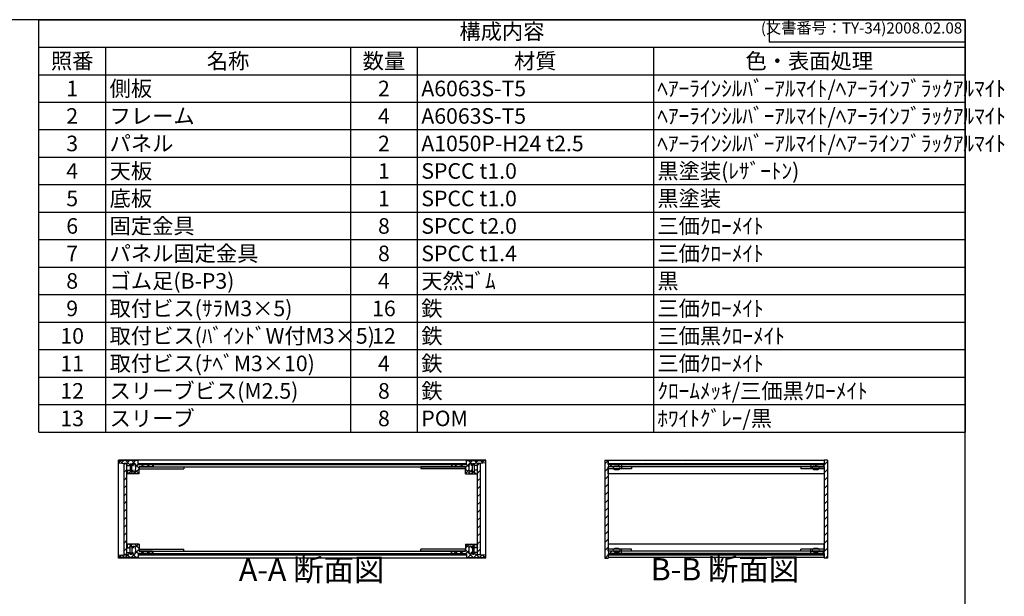
# Model space of a CAD drawing. Units: millimetres. Extents: x 0 to 1647, y 0 to 1120.
# Drawn here: x 763 to 1647, y 602 to 1120 of the extents above; entities that cross this region are included whole.
import ezdxf

# ---------------------------------------------------------------- set-up
doc = ezdxf.new("R2010")
doc.units = ezdxf.units.MM
doc.header["$LTSCALE"] = 4
for name, pattern in [('AM_ISO02W050x2', [3.75, 3, -0.75]), ('AM_ISO08W050', [18, 12, -1.5, 3, -1.5]), ('CENTER', [2, 1.25, -0.25, 0.25, -0.25])]:
    doc.linetypes.add(name, pattern=pattern)
for name, color, linetype, lineweight in [('AM_10', 7, 'AM_ISO08W050', 50), ('AM_8', 1, 'Continuous', 25), ('側板', 7, 'Continuous', 25), ('固定金具', 6, 'Continuous', 25), ('天板', 3, 'Continuous', 25), ('底板', 4, 'Continuous', 25), ('ﾊﾟﾈﾙ', 5, 'Continuous', 25), ('ﾊﾟﾈﾙ0', 5, 'AM_ISO02W050x2', 13), ('ﾊﾟﾈﾙ固定金具', 6, 'Continuous', 25), ('ﾌﾚｰﾑ', 2, 'Continuous', 25)]:
    doc.layers.add(name, color=color, linetype=linetype, lineweight=lineweight)
doc.styles.add('ACISOTS', font='isocp.shx', dxfattribs={"height": 1, "bigfont": 'extfont.shx'})
doc.styles.get("Standard").update_dxf_attribs({"font": 'ISOCP.SHX', "bigfont": 'EXTFONT.SHX'})
pattern_1 = [(135, (158.1657, 260.541), (-3.535534, -3.535534), [])]
pattern_2 = [(45, (158.1657, 262.444), (-3.535534, 3.535534), [])]

# ---------------------------------------------------------------- blocks, each defined once
blk = doc.blocks.new('TK-A3')
for p, q in [((359, 280), (359, 275)), ((359, 275), (403, 275))]:
    blk.add_line(p, q)
blk.add_lwpolyline([(0, 0), (403, 0), (403, 280), (0, 280)], close=True)
at = {"insert": (402.36, 276.11), "char_height": 2.5, "width": 43.0784, "attachment_point": 9}
blk.add_mtext('(文書番号：TY-34)2008.02.08', dxfattribs=at)
blk = doc.blocks.new('*S47')
at = {"color": 1}
for p, q in [((780, 1120), (1612, 1120)), ((780, 1095.3), (1612, 1095.3)), ((840, 1095.3), (840, 1070.6)), ((1060, 1095.3), (1060, 1070.6)), ((1120, 1095.3), (1120, 1070.6)), ((1332, 1095.3), (1332, 1070.6)), ((780, 1070.6), (1612, 1070.6)), ((840, 1070.6), (840, 1045.9)), ((1060, 1070.6), (1060, 1045.9)), ((1120, 1070.6), (1120, 1045.9)), ((1332, 1070.6), (1332, 1045.9)), ((780, 1045.9), (1612, 1045.9)), ((840, 1045.9), (840, 1021.2)), ((1060, 1045.9), (1060, 1021.2)), ((1120, 1045.9), (1120, 1021.2)), ((1332, 1045.9), (1332, 1021.2)), ((780, 1021.2), (1612, 1021.2)), ((840, 1021.2), (840, 996.5)), ((1060, 1021.2), (1060, 996.5)), ((1120, 1021.2), (1120, 996.5)), ((1332, 1021.2), (1332, 996.5)), ((780, 996.5), (1612, 996.5)), ((840, 996.5), (840, 971.8)), ((1060, 996.5), (1060, 971.8)), ((1120, 996.5), (1120, 971.8)), ((1332, 996.5), (1332, 971.8)), ((780, 971.8), (1612, 971.8)), ((840, 971.8), (840, 947.1)), ((1060, 971.8), (1060, 947.1)), ((1120, 971.8), (1120, 947.1)), ((1332, 971.8), (1332, 947.1)), ((780, 947.1), (1612, 947.1)), ((840, 947.1), (840, 922.4)), ((1060, 947.1), (1060, 922.4)), ((1120, 947.1), (1120, 922.4)), ((1332, 947.1), (1332, 922.4)), ((780, 922.4), (1612, 922.4)), ((840, 922.4), (840, 897.7)), ((1060, 922.4), (1060, 897.7)), ((1120, 922.4), (1120, 897.7)), ((1332, 922.4), (1332, 897.7)), ((780, 897.7), (1612, 897.7)), ((840, 897.7), (840, 873)), ((1060, 897.7), (1060, 873)), ((1120, 897.7), (1120, 873)), ((1332, 897.7), (1332, 873)), ((780, 873), (1612, 873)), ((840, 873), (840, 848.3)), ((1060, 873), (1060, 848.3)), ((1120, 873), (1120, 848.3)), ((1332, 873), (1332, 848.3)), ((780, 848.3), (1612, 848.3)), ((840, 848.3), (840, 823.6)), ((1060, 848.3), (1060, 823.6)), ((1120, 848.3), (1120, 823.6)), ((1332, 848.3), (1332, 823.6)), ((780, 823.6), (1612, 823.6)), ((840, 823.6), (840, 798.9)), ((1060, 823.6), (1060, 798.9)), ((1120, 823.6), (1120, 798.9)), ((1332, 823.6), (1332, 798.9)), ((780, 798.9), (1612, 798.9)), ((840, 798.9), (840, 774.2)), ((1060, 798.9), (1060, 774.2)), ((1120, 798.9), (1120, 774.2)), ((1332, 798.9), (1332, 774.2)), ((780, 774.2), (1612, 774.2)), ((840, 774.2), (840, 749.5)), ((1060, 774.2), (1060, 749.5)), ((1120, 774.2), (1120, 749.5)), ((1332, 774.2), (1332, 749.5))]:
    blk.add_line(p, q, dxfattribs=at)
at = {"color": 7}
for p, q in [((780, 749.5), (780, 1120)), ((780, 1120), (1612, 1120)), ((1612, 1120), (1612, 749.5)), ((780, 749.5), (1612, 749.5))]:
    blk.add_line(p, q, dxfattribs=at)
at = {"color": 2, "insert": (1196, 1107.65), "char_height": 14, "attachment_point": 5, "style": 'ACISOTS'}
blk.add_mtext('構成内容', dxfattribs=at)
at = {"color": 2, "char_height": 14, "style": 'ACISOTS'}
for s, insert, width, attachment_point in [('照番', (810, 1089.9), 52.8, 2), ('名称', (950, 1089.9), 212.8, 2), ('数量', (1090, 1089.9), 52.8, 2), ('材質', (1226, 1089.9), 204.8, 2), ('色・表面処理', (1472, 1089.9), 272.8, 2), ('1', (810, 1065.2), 52.8, 2), ('側板', (843.6, 1065.2), 212.8, 1), ('2', (1090, 1065.2), 52.8, 2), ('A6063S-T5', (1123.6, 1065.2), 204.8, 1), ('ﾍｱｰﾗｲﾝｼﾙﾊﾞｰｱﾙﾏｲﾄ/ﾍｱｰﾗｲﾝﾌﾞﾗｯｸｱﾙﾏｲﾄ', (1335.6, 1065.2), 272.8, 1), ('2', (810, 1040.5), 52.8, 2), ('フレーム', (843.6, 1040.5), 212.8, 1), ('4', (1090, 1040.5), 52.8, 2), ('A6063S-T5', (1123.6, 1040.5), 204.8, 1), ('ﾍｱｰﾗｲﾝｼﾙﾊﾞｰｱﾙﾏｲﾄ/ﾍｱｰﾗｲﾝﾌﾞﾗｯｸｱﾙﾏｲﾄ', (1335.6, 1040.5), 272.8, 1), ('パネル', (843.6, 1015.8), 212.8, 1), ('ﾍｱｰﾗｲﾝｼﾙﾊﾞｰｱﾙﾏｲﾄ/ﾍｱｰﾗｲﾝﾌﾞﾗｯｸｱﾙﾏｲﾄ', (1335.6, 1015.8), 272.8, 1), ('3', (810, 1015.8), 52.8, 2), ('2', (1090, 1015.8), 52.8, 2), ('A1050P-H24 t2.5', (1123.6, 1015.8), 204.8, 1), ('4', (810, 991.1), 52.8, 2), ('天板', (843.6, 991.1), 212.8, 1), ('1', (1090, 991.1), 52.8, 2), ('SPCC t1.0', (1123.6, 991.1), 204.8, 1), ('黒塗装(ﾚｻﾞｰﾄﾝ)', (1335.6, 991.1), 272.8, 1), ('5', (810, 966.4), 52.8, 2), ('底板', (843.6, 966.4), 212.8, 1), ('1', (1090, 966.4), 52.8, 2), ('SPCC t1.0', (1123.6, 966.4), 204.8, 1), ('黒塗装', (1335.6, 966.4), 272.8, 1), ('6', (810, 941.7), 52.8, 2), ('固定金具', (843.6, 941.7), 212.8, 1), ('8', (1090, 941.7), 52.8, 2), ('SPCC t2.0', (1123.6, 941.7), 204.8, 1), ('三価ｸﾛｰﾒｲﾄ', (1335.6, 941.7), 272.8, 1), ('7', (810, 917), 52.8, 2), ('パネル固定金具', (843.6, 917), 212.8, 1), ('8', (1090, 917), 52.8, 2), ('SPCC t1.4', (1123.6, 917), 204.8, 1), ('三価ｸﾛｰﾒｲﾄ', (1335.6, 917), 272.8, 1), ('ゴム足(B-P3)', (843.6, 892.3), 212.8, 1), ('天然ｺﾞﾑ', (1123.6, 892.3), 204.8, 1), ('黒', (1335.6, 892.3), 272.8, 1), ('8', (810, 892.3), 52.8, 2), ('4', (1090, 892.3), 52.8, 2), ('9', (810, 867.6), 52.8, 2), ('取付ビス(ｻﾗM3×5)', (843.6, 867.6), 212.8, 1), ('16', (1090, 867.6), 52.8, 2), ('鉄', (1123.6, 867.6), 204.8, 1), ('三価ｸﾛｰﾒｲﾄ', (1335.6, 867.6), 272.8, 1), ('10', (810, 842.9), 52.8, 2), ('取付ビス(ﾊﾞｲﾝﾄﾞW付M3×5)', (843.6, 842.9), 212.8, 1), ('12', (1090, 842.9), 52.8, 2), ('鉄', (1123.6, 842.9), 204.8, 1), ('三価黒ｸﾛｰﾒｲﾄ', (1335.6, 842.9), 272.8, 1), ('11', (810, 818.2), 52.8, 2), ('取付ビス(ﾅﾍﾞM3×10)', (843.6, 818.2), 212.8, 1), ('4', (1090, 818.2), 52.8, 2), ('鉄', (1123.6, 818.2), 204.8, 1), ('三価ｸﾛｰﾒｲﾄ', (1335.6, 818.2), 272.8, 1), ('12', (810, 793.5), 52.8, 2), ('スリーブビス(M2.5)', (843.6, 793.5), 212.8, 1), ('8', (1090, 793.5), 52.8, 2), ('鉄', (1123.6, 793.5), 204.8, 1), ('ｸﾛｰﾑﾒｯｷ/三価黒ｸﾛｰﾒｲﾄ', (1335.6, 793.5), 272.8, 1), ('スリーブ', (843.6, 768.8), 212.8, 1), ('ﾎﾜｲﾄｸﾞﾚｰ/黒', (1335.6, 768.8), 272.8, 1), ('13', (810, 768.8), 52.8, 2), ('8', (1090, 768.8), 52.8, 2), ('POM', (1123.6, 768.8), 204.8, 1)]:
    blk.add_mtext(s, dxfattribs=dict(at, insert=insert, width=width, attachment_point=attachment_point))
blk = doc.blocks.new('*S54')
at = {"layer": 'AM_10', "color": 7, "linetype": 'CENTER'}
for p, q in [((626.23, 1053.67), (626.23, 1013.67)), ((646.23, 1053.67), (666.23, 1053.67)), ((626.23, 684.67), (626.23, 724.67)), ((646.23, 684.67), (666.23, 684.67))]:
    blk.add_line(p, q, dxfattribs=at)
at = {"layer": 'AM_10', "color": 1, "linetype": 'CENTER'}
blk.add_line((626.23, 1013.67), (626.23, 724.67), dxfattribs=at)
at = {"layer": 'AM_10', "color": 7, "linetype": 'Continuous'}
blk.add_trace([(646.23, 1056.3), (646.23, 1051.03), (626.23, 1053.67)], dxfattribs=at)
at = {"layer": 'AM_10', "color": 7, "linetype": 'Continuous', "extrusion": (0, 6.12323e-18, -1)}
blk.add_trace([(-646.23, 682.03), (-646.23, 687.3), (-626.23, 684.67)], dxfattribs=at)
at = {"layer": 'AM_10', "color": 7, "char_height": 20, "attachment_point": 5, "style": 'ACISOTS'}
for s, insert in [('A', (643.72, 1069.92)), ('A', (642.33, 667.16)), ('A-A 断面図', (1025.04, 623.28))]:
    blk.add_mtext(s, dxfattribs=dict(at, insert=insert))
blk = doc.blocks.new('*S55')
at = {"layer": 'AM_10', "color": 7, "linetype": 'CENTER'}
for p, q in [((626.23, 1053.67), (626.23, 1013.67)), ((646.23, 1053.67), (666.23, 1053.67)), ((626.23, 684.67), (626.23, 724.67)), ((646.23, 684.67), (666.23, 684.67))]:
    blk.add_line(p, q, dxfattribs=at)
at = {"layer": 'AM_10', "color": 1, "linetype": 'CENTER'}
blk.add_line((626.23, 1013.67), (626.23, 724.67), dxfattribs=at)
at = {"layer": 'AM_10', "color": 7, "linetype": 'Continuous'}
blk.add_trace([(646.23, 1056.3), (646.23, 1051.03), (626.23, 1053.67)], dxfattribs=at)
at = {"layer": 'AM_10', "color": 7, "linetype": 'Continuous', "extrusion": (0, 6.12323e-18, -1)}
blk.add_trace([(-646.23, 682.03), (-646.23, 687.3), (-626.23, 684.67)], dxfattribs=at)
at = {"layer": 'AM_10', "color": 7, "char_height": 20, "attachment_point": 5, "style": 'ACISOTS'}
for s, insert in [('A', (643.72, 1069.92)), ('A', (642.33, 667.16)), ('A-A 断面図', (1025.04, 623.28))]:
    blk.add_mtext(s, dxfattribs=dict(at, insert=insert))
blk = doc.blocks.new('*S56')
at = {"layer": 'AM_10', "color": 7, "insert": (1396.32, 623.67), "char_height": 20, "attachment_point": 5, "style": 'ACISOTS'}
blk.add_mtext('B-B 断面図', dxfattribs=at)
blk = doc.blocks.new('*S57')
at = {"layer": 'AM_10', "color": 7, "insert": (1396.32, 623.67), "char_height": 20, "attachment_point": 5, "style": 'ACISOTS'}
blk.add_mtext('B-B 断面図', dxfattribs=at)

msp = doc.modelspace()

# ---------------------------------------------------------------- hatches: boundary and pattern name
at = {"layer": 'AM_8'}
h = msp.add_hatch(dxfattribs=at)
h.set_pattern_fill('_U', color=256, scale=3.75, angle=45, style=0, double=1, pattern_type=0)
h.set_pattern_definition([(45, (1135.6554, -73.3243), (-2.65165, 2.65165), []), (135, (1135.6554, -73.3243), (-2.65165, -2.65165), [])])
edge = h.paths.add_edge_path()
edge.add_line((852.151, 721.876), (856.651, 721.376))
edge.add_line((856.651, 721.376), (859.151, 721.376))
edge.add_line((859.151, 721.376), (859.151, 719.376))
edge.add_line((859.151, 719.376), (862.151, 719.376))
edge.add_line((862.151, 719.376), (862.151, 720.876))
edge.add_line((862.151, 720.876), (863.651, 720.876))
edge.add_line((863.651, 720.876), (863.651, 719.376))
edge.add_line((863.651, 719.376), (864.851, 719.376))
edge.add_line((864.851, 719.376), (864.851, 720.876))
edge.add_line((864.851, 720.876), (866.151, 720.876))
edge.add_arc((860.526, 717.376), 6.625, -31.890792, 31.890792, ccw=False)
edge.add_line((866.151, 713.876), (864.851, 713.876))
edge.add_line((864.851, 713.876), (864.851, 715.376))
edge.add_line((864.851, 715.376), (863.651, 715.376))
edge.add_line((863.651, 715.376), (863.651, 713.876))
edge.add_line((863.651, 713.876), (862.151, 713.876))
edge.add_line((862.151, 713.876), (862.151, 715.376))
edge.add_line((862.151, 715.376), (859.151, 715.376))
edge.add_line((859.151, 715.376), (859.151, 714.876))
edge.add_line((859.151, 714.876), (859.651, 714.876))
edge.add_line((859.651, 714.876), (859.651, 712.376))
edge.add_line((859.651, 712.376), (859.151, 712.376))
edge.add_line((859.151, 712.376), (859.151, 711.876))
edge.add_line((859.151, 711.876), (870.151, 711.876))
edge.add_line((870.151, 711.876), (870.151, 718.376))
edge.add_line((870.151, 718.376), (882.151, 718.376))
edge.add_line((882.151, 718.376), (882.151, 720.376))
edge.add_line((882.151, 720.376), (869.401, 720.376))
edge.add_line((869.401, 720.376), (869.151, 720.376))
edge.add_line((869.151, 720.376), (869.151, 723.876))
edge.add_line((869.151, 723.876), (852.151, 723.876))
edge.add_line((852.151, 723.876), (852.151, 721.876))
h = msp.add_hatch(dxfattribs=at)
h.set_pattern_fill('_U', color=256, scale=5, angle=45, style=0, pattern_type=0)
h.set_pattern_definition(pattern_2)
h.paths.add_polyline_path([(859.151, 639.526), (859.151, 641.376), (859.151, 721.226), (856.651, 721.226), (856.651, 639.526)])
h = msp.add_hatch(dxfattribs=at)
h.set_pattern_fill('_U', color=256, scale=5, angle=135, style=0, pattern_type=0)
h.set_pattern_definition([(135, (158.1657, 304.541), (-3.535534, -3.535534), [])])
h.paths.add_polyline_path([(1151.151, 720.376), (1163.901, 720.376), (1163.901, 721.376), (869.401, 721.376), (869.401, 720.376), (882.151, 720.376), (882.651, 720.376), (1150.651, 720.376)])
h = msp.add_hatch(dxfattribs=at)
h.set_pattern_fill('_U', color=256, scale=3.75, angle=45, style=0, double=1, pattern_type=0)
h.set_pattern_definition([(45, (1305.6554, -73.3243), (-2.65165, 2.65165), []), (135, (1305.6554, -73.3243), (-2.65165, -2.65165), [])])
edge = h.paths.add_edge_path()
edge.add_line((1164.151, 720.376), (1151.151, 720.376))
edge.add_line((1151.151, 720.376), (1151.151, 718.376))
edge.add_line((1151.151, 718.376), (1163.151, 718.376))
edge.add_line((1163.151, 718.376), (1163.151, 711.876))
edge.add_line((1163.151, 711.876), (1174.151, 711.876))
edge.add_line((1174.151, 711.876), (1174.151, 712.376))
edge.add_line((1174.151, 712.376), (1173.651, 712.376))
edge.add_line((1173.651, 712.376), (1173.651, 714.876))
edge.add_line((1173.651, 714.876), (1174.151, 714.876))
edge.add_line((1174.151, 714.876), (1174.151, 715.376))
edge.add_line((1174.151, 715.376), (1171.151, 715.376))
edge.add_line((1171.151, 715.376), (1171.151, 713.876))
edge.add_line((1171.151, 713.876), (1169.651, 713.876))
edge.add_line((1169.651, 713.876), (1169.651, 715.376))
edge.add_line((1169.651, 715.376), (1168.451, 715.376))
edge.add_line((1168.451, 715.376), (1168.451, 713.876))
edge.add_line((1168.451, 713.876), (1167.151, 713.876))
edge.add_arc((1172.776, 717.376), 6.625, 148.109208, 211.890792, ccw=False)
edge.add_line((1167.151, 720.876), (1168.451, 720.876))
edge.add_line((1168.451, 720.876), (1168.451, 719.376))
edge.add_line((1168.451, 719.376), (1169.651, 719.376))
edge.add_line((1169.651, 719.376), (1169.651, 720.876))
edge.add_line((1169.651, 720.876), (1171.151, 720.876))
edge.add_line((1171.151, 720.876), (1171.151, 719.376))
edge.add_line((1171.151, 719.376), (1174.151, 719.376))
edge.add_line((1174.151, 719.376), (1174.151, 721.376))
edge.add_line((1174.151, 721.376), (1176.651, 721.376))
edge.add_line((1176.651, 721.376), (1181.151, 721.876))
edge.add_line((1181.151, 721.876), (1181.151, 723.876))
edge.add_line((1181.151, 723.876), (1164.151, 723.876))
edge.add_line((1164.151, 723.876), (1164.151, 720.376))
h = msp.add_hatch(dxfattribs=at)
h.set_pattern_fill('_U', color=256, scale=5, angle=45, style=0, pattern_type=0)
h.set_pattern_definition(pattern_2)
h.paths.add_polyline_path([(1174.151, 721.226), (1174.151, 641.376), (1174.151, 639.526), (1176.651, 639.526), (1176.651, 721.226)])
h = msp.add_hatch(dxfattribs=at)
h.set_pattern_fill('_U', color=256, scale=5, angle=45, style=0, pattern_type=0)
h.set_pattern_definition(pattern_2)
h.paths.add_polyline_path([(1291.495, 718.376), (1303.495, 718.376), (1303.495, 720.376), (1291.745, 720.376), (1291.495, 720.376), (1291.495, 723.876), (1291.495, 724.376), (1288.495, 724.376), (1288.495, 636.376), (1291.495, 636.376), (1291.495, 636.876), (1291.495, 640.376), (1291.745, 640.376), (1303.495, 640.376), (1303.495, 642.376), (1291.495, 642.376), (1291.495, 644.376), (1291.495, 716.376)])
h = msp.add_hatch(dxfattribs=at)
h.set_pattern_fill('_U', color=256, scale=5, angle=135, style=0, pattern_type=0)
h.set_pattern_definition([(135, (214.513, 304.541), (-3.535534, -3.535534), [])])
h.paths.add_polyline_path([(1291.745, 720.376), (1303.495, 720.376), (1485.245, 720.376), (1485.245, 721.376), (1291.745, 721.376)])
h = msp.add_hatch(dxfattribs=at)
h.set_pattern_fill('_U', color=256, scale=5, angle=45, style=0, pattern_type=0)
h.set_pattern_definition(pattern_2)
h.paths.add_polyline_path([(1485.495, 724.376), (1485.495, 720.376), (1485.245, 720.376), (1473.495, 720.376), (1473.495, 718.376), (1485.495, 718.376), (1485.495, 642.376), (1473.495, 642.376), (1473.495, 640.376), (1485.245, 640.376), (1485.495, 640.376), (1485.495, 636.876), (1485.495, 636.376), (1488.495, 636.376), (1488.495, 724.376)])
h = msp.add_hatch(dxfattribs=at)
h.set_pattern_fill('_U', color=256, scale=3.75, angle=45, style=0, double=1, pattern_type=0)
h.set_pattern_definition([(45, (1135.6554, 87.6757), (-2.65165, 2.65165), []), (135, (1135.6554, 87.6757), (-2.65165, -2.65165), [])])
edge = h.paths.add_edge_path()
edge.add_line((882.151, 640.376), (882.151, 642.376))
edge.add_line((882.151, 642.376), (870.151, 642.376))
edge.add_line((870.151, 642.376), (870.151, 648.876))
edge.add_line((870.151, 648.876), (859.151, 648.876))
edge.add_line((859.151, 648.876), (859.151, 648.376))
edge.add_line((859.151, 648.376), (859.651, 648.376))
edge.add_line((859.651, 648.376), (859.651, 645.876))
edge.add_line((859.651, 645.876), (859.151, 645.876))
edge.add_line((859.151, 645.876), (859.151, 645.376))
edge.add_line((859.151, 645.376), (862.151, 645.376))
edge.add_line((862.151, 645.376), (862.151, 646.876))
edge.add_line((862.151, 646.876), (863.651, 646.876))
edge.add_line((863.651, 646.876), (863.651, 645.376))
edge.add_line((863.651, 645.376), (864.851, 645.376))
edge.add_line((864.851, 645.376), (864.851, 646.876))
edge.add_line((864.851, 646.876), (866.151, 646.876))
edge.add_arc((860.526, 643.376), 6.625, -31.890792, 31.890792, ccw=False)
edge.add_line((866.151, 639.876), (864.851, 639.876))
edge.add_line((864.851, 639.876), (864.851, 641.376))
edge.add_line((864.851, 641.376), (863.651, 641.376))
edge.add_line((863.651, 641.376), (863.651, 639.876))
edge.add_line((863.651, 639.876), (862.151, 639.876))
edge.add_line((862.151, 639.876), (862.151, 641.376))
edge.add_line((862.151, 641.376), (859.151, 641.376))
edge.add_line((859.151, 641.376), (859.151, 639.526))
edge.add_line((859.151, 639.526), (859.151, 639.376))
edge.add_line((859.151, 639.376), (856.651, 639.376))
edge.add_line((856.651, 639.376), (852.151, 638.876))
edge.add_line((852.151, 638.876), (852.151, 636.876))
edge.add_line((852.151, 636.876), (869.151, 636.876))
edge.add_line((869.151, 636.876), (869.151, 640.376))
edge.add_line((869.151, 640.376), (882.151, 640.376))
h = msp.add_hatch(dxfattribs=at)
h.set_pattern_fill('_U', color=256, scale=3.75, angle=45, style=0, double=1, pattern_type=0)
h.set_pattern_definition([(45, (1305.6554, 87.6757), (-2.65165, 2.65165), []), (135, (1305.6554, 87.6757), (-2.65165, -2.65165), [])])
edge = h.paths.add_edge_path()
edge.add_line((1181.151, 638.876), (1176.651, 639.376))
edge.add_line((1176.651, 639.376), (1174.151, 639.376))
edge.add_line((1174.151, 639.376), (1174.151, 639.526))
edge.add_line((1174.151, 639.526), (1174.151, 641.376))
edge.add_line((1174.151, 641.376), (1171.151, 641.376))
edge.add_line((1171.151, 641.376), (1171.151, 639.876))
edge.add_line((1171.151, 639.876), (1169.651, 639.876))
edge.add_line((1169.651, 639.876), (1169.651, 641.376))
edge.add_line((1169.651, 641.376), (1168.451, 641.376))
edge.add_line((1168.451, 641.376), (1168.451, 639.876))
edge.add_line((1168.451, 639.876), (1167.151, 639.876))
edge.add_arc((1172.776, 643.376), 6.625, 148.109208, 211.890792, ccw=False)
edge.add_line((1167.151, 646.876), (1168.451, 646.876))
edge.add_line((1168.451, 646.876), (1168.451, 645.376))
edge.add_line((1168.451, 645.376), (1169.651, 645.376))
edge.add_line((1169.651, 645.376), (1169.651, 646.876))
edge.add_line((1169.651, 646.876), (1171.151, 646.876))
edge.add_line((1171.151, 646.876), (1171.151, 645.376))
edge.add_line((1171.151, 645.376), (1174.151, 645.376))
edge.add_line((1174.151, 645.376), (1174.151, 645.876))
edge.add_line((1174.151, 645.876), (1173.651, 645.876))
edge.add_line((1173.651, 645.876), (1173.651, 648.376))
edge.add_line((1173.651, 648.376), (1174.151, 648.376))
edge.add_line((1174.151, 648.376), (1174.151, 648.876))
edge.add_line((1174.151, 648.876), (1163.151, 648.876))
edge.add_line((1163.151, 648.876), (1163.151, 642.376))
edge.add_line((1163.151, 642.376), (1151.151, 642.376))
edge.add_line((1151.151, 642.376), (1151.151, 640.376))
edge.add_line((1151.151, 640.376), (1163.901, 640.376))
edge.add_line((1163.901, 640.376), (1164.151, 640.376))
edge.add_line((1164.151, 640.376), (1164.151, 636.876))
edge.add_line((1164.151, 636.876), (1181.151, 636.876))
edge.add_line((1181.151, 636.876), (1181.151, 638.876))
h = msp.add_hatch(dxfattribs=at)
h.set_pattern_fill('_U', color=256, scale=5, angle=135, style=0, pattern_type=0)
h.set_pattern_definition(pattern_1)
h.paths.add_polyline_path([(1163.901, 640.376), (882.651, 640.376), (882.151, 640.376), (869.401, 640.376), (869.401, 639.376), (1163.901, 639.376)])
h = msp.add_hatch(dxfattribs=at)
h.set_pattern_fill('_U', color=256, scale=5, angle=135, style=0, pattern_type=0)
h.set_pattern_definition(pattern_1)
h.paths.add_polyline_path([(1485.245, 640.376), (1473.495, 640.376), (1303.495, 640.376), (1291.745, 640.376), (1291.745, 639.376), (1485.245, 639.376)])

# ---------------------------------------------------------------- linework, layer by layer
at = {"layer": '側板'}
for p, q in [((1181.651, 724.376), (851.651, 724.376)), ((851.651, 636.376), (851.651, 724.376)), ((882.651, 720.376), (1150.651, 720.376)), ((882.651, 720.376), (882.651, 718.376)), ((882.651, 718.376), (1150.651, 718.376)), ((1150.651, 720.376), (1150.651, 718.376)), ((1181.651, 636.376), (1181.651, 724.376)), ((1288.495, 724.376), (1291.495, 724.376)), ((1288.495, 724.376), (1288.495, 636.376)), ((1291.495, 724.376), (1291.495, 720.376)), ((1303.495, 720.376), (1291.495, 720.376)), ((1303.495, 718.376), (1291.495, 718.376)), ((1291.495, 718.376), (1291.495, 642.376)), ((1303.495, 720.376), (1303.495, 718.376)), ((1473.495, 720.376), (1473.495, 718.376)), ((1473.495, 720.376), (1485.495, 720.376)), ((1473.495, 718.376), (1485.495, 718.376)), ((1488.495, 724.376), (1485.495, 724.376)), ((1485.495, 724.376), (1485.495, 720.376)), ((1485.495, 718.376), (1485.495, 642.376)), ((1488.495, 724.376), (1488.495, 636.376)), ((882.651, 642.376), (1150.651, 642.376)), ((882.651, 640.376), (882.651, 642.376)), ((882.651, 640.376), (1150.651, 640.376)), ((1150.651, 640.376), (1150.651, 642.376)), ((1303.495, 642.376), (1291.495, 642.376)), ((1303.495, 640.376), (1291.495, 640.376)), ((1291.495, 640.376), (1291.495, 636.376)), ((1303.495, 640.376), (1303.495, 642.376)), ((1473.495, 640.376), (1473.495, 642.376)), ((1473.495, 642.376), (1485.495, 642.376)), ((1473.495, 640.376), (1485.495, 640.376)), ((1485.495, 640.376), (1485.495, 636.376)), ((1181.651, 636.376), (851.651, 636.376)), ((1288.495, 636.376), (1291.495, 636.376)), ((1488.495, 636.376), (1485.495, 636.376))]:
    msp.add_line(p, q, dxfattribs=at)
at = {"layer": '固定金具'}
for p, q in [((870.151, 718.376), (870.151, 716.376)), ((870.151, 718.376), (910.151, 718.376)), ((870.151, 716.376), (910.151, 716.376)), ((910.151, 718.376), (910.151, 716.376)), ((1123.151, 718.376), (1123.151, 716.376)), ((1163.151, 718.376), (1123.151, 718.376)), ((1163.151, 716.376), (1123.151, 716.376)), ((1163.151, 718.376), (1163.151, 716.376)), ((1291.495, 718.376), (1291.495, 716.376)), ((1312.495, 718.376), (1291.495, 718.376)), ((1312.495, 716.376), (1291.495, 716.376)), ((1303.495, 718.376), (1303.495, 716.376)), ((1312.495, 718.376), (1312.495, 716.376)), ((1485.495, 718.376), (1464.495, 718.376)), ((1464.495, 718.376), (1464.495, 716.376)), ((1485.495, 716.376), (1464.495, 716.376)), ((1473.495, 718.376), (1473.495, 716.376)), ((1485.495, 718.376), (1485.495, 716.376)), ((870.151, 642.376), (870.151, 644.376)), ((870.151, 644.376), (910.151, 644.376)), ((870.151, 642.376), (910.151, 642.376)), ((910.151, 642.376), (910.151, 644.376)), ((1123.151, 642.376), (1123.151, 644.376)), ((1163.151, 644.376), (1123.151, 644.376)), ((1163.151, 642.376), (1123.151, 642.376)), ((1163.151, 642.376), (1163.151, 644.376)), ((1312.495, 644.376), (1291.495, 644.376)), ((1291.495, 642.376), (1291.495, 644.376)), ((1312.495, 642.376), (1291.495, 642.376)), ((1303.495, 642.376), (1303.495, 644.376)), ((1312.495, 642.376), (1312.495, 644.376)), ((1485.495, 644.376), (1464.495, 644.376)), ((1464.495, 642.376), (1464.495, 644.376)), ((1485.495, 642.376), (1464.495, 642.376)), ((1473.495, 642.376), (1473.495, 644.376)), ((1485.495, 642.376), (1485.495, 644.376))]:
    msp.add_line(p, q, dxfattribs=at)
at = {"layer": '天板'}
for p, q in [((869.401, 721.376), (1163.901, 721.376)), ((869.401, 720.376), (869.401, 721.376)), ((869.401, 720.376), (1163.901, 720.376)), ((1163.901, 720.376), (1163.901, 721.376)), ((1291.745, 721.376), (1291.745, 720.376)), ((1291.745, 721.376), (1485.245, 721.376)), ((1291.745, 720.376), (1485.245, 720.376)), ((1485.245, 720.376), (1485.245, 721.376))]:
    msp.add_line(p, q, dxfattribs=at)
at = {"layer": '底板'}
for p, q in [((869.401, 640.376), (1163.901, 640.376)), ((869.401, 640.376), (869.401, 639.376)), ((869.401, 639.376), (1163.901, 639.376)), ((1163.901, 640.376), (1163.901, 639.376)), ((1291.745, 640.376), (1485.245, 640.376)), ((1291.745, 640.376), (1291.745, 639.376)), ((1291.745, 639.376), (1485.245, 639.376)), ((1485.245, 640.376), (1485.245, 639.376))]:
    msp.add_line(p, q, dxfattribs=at)
at = {"layer": 'ﾊﾟﾈﾙ'}
for p, q in [((859.151, 721.226), (856.651, 721.226)), ((856.651, 639.526), (856.651, 721.226)), ((859.151, 639.526), (859.151, 721.226)), ((1174.151, 721.226), (1176.651, 721.226)), ((1174.151, 639.526), (1174.151, 721.226)), ((1176.651, 639.526), (1176.651, 721.226)), ((859.151, 639.526), (856.651, 639.526)), ((1174.151, 639.526), (1176.651, 639.526))]:
    msp.add_line(p, q, dxfattribs=at)
at = {"layer": 'ﾊﾟﾈﾙ0'}
for p, q in [((1291.645, 639.526), (1291.645, 721.226)), ((1291.645, 721.226), (1485.345, 721.226)), ((1485.345, 639.526), (1485.345, 721.226)), ((1291.645, 639.526), (1485.345, 639.526))]:
    msp.add_line(p, q, dxfattribs=at)
for points in [[(1297.745, 719.026, 1), (1297.745, 715.626), (1300.345, 715.626, 1), (1300.345, 719.026)], [(1476.645, 719.026, 1), (1476.645, 715.626), (1479.245, 715.626, 1), (1479.245, 719.026)], [(1297.745, 641.726, -1), (1297.745, 645.126), (1300.345, 645.126, -1), (1300.345, 641.726)], [(1476.645, 641.726, -1), (1476.645, 645.126), (1479.245, 645.126, -1), (1479.245, 641.726)]]:
    msp.add_lwpolyline(points, format="xyb", close=True, dxfattribs=at)
at = {"layer": 'ﾊﾟﾈﾙ固定金具'}
for points in [[(863.601, 720.826), (862.201, 720.826), (862.201, 713.926), (863.601, 713.926)], [(1169.701, 720.826), (1171.101, 720.826), (1171.101, 713.926), (1169.701, 713.926)], [(863.601, 639.926), (862.201, 639.926), (862.201, 646.826), (863.601, 646.826)], [(1169.701, 639.926), (1171.101, 639.926), (1171.101, 646.826), (1169.701, 646.826)]]:
    msp.add_lwpolyline(points, close=True, dxfattribs=at)
at = {"layer": 'ﾌﾚｰﾑ'}
for p, q in [((852.151, 723.876), (852.151, 721.876)), ((869.151, 723.876), (852.151, 723.876)), ((852.151, 721.876), (856.651, 721.376)), ((856.651, 721.376), (859.151, 721.376)), ((859.151, 721.376), (859.151, 719.376)), ((859.151, 719.376), (862.151, 719.376)), ((862.151, 720.876), (863.651, 720.876)), ((862.151, 719.376), (862.151, 720.876)), ((863.651, 720.876), (863.651, 719.376)), ((863.651, 719.376), (864.851, 719.376)), ((864.851, 720.876), (866.151, 720.876)), ((864.851, 720.876), (864.851, 719.376)), ((869.151, 720.376), (869.151, 723.876)), ((882.151, 720.376), (869.151, 720.376)), ((870.151, 711.876), (870.151, 718.376)), ((882.151, 718.376), (870.151, 718.376)), ((882.151, 720.376), (882.151, 718.376)), ((1151.151, 720.376), (1151.151, 718.376)), ((1151.151, 720.376), (1164.151, 720.376)), ((1151.151, 718.376), (1163.151, 718.376)), ((1163.151, 711.876), (1163.151, 718.376)), ((1164.151, 720.376), (1164.151, 723.876)), ((1164.151, 723.876), (1181.151, 723.876)), ((1168.451, 720.876), (1167.151, 720.876)), ((1168.451, 720.876), (1168.451, 719.376)), ((1169.651, 719.376), (1168.451, 719.376)), ((1171.151, 720.876), (1169.651, 720.876)), ((1169.651, 720.876), (1169.651, 719.376)), ((1171.151, 719.376), (1171.151, 720.876)), ((1174.151, 719.376), (1171.151, 719.376)), ((1174.151, 721.376), (1174.151, 719.376)), ((1176.651, 721.376), (1174.151, 721.376)), ((1181.151, 721.876), (1176.651, 721.376)), ((1181.151, 723.876), (1181.151, 721.876)), ((1485.495, 723.876), (1291.495, 723.876)), ((1291.495, 720.376), (1291.495, 723.876)), ((1485.495, 720.376), (1291.495, 720.376)), ((1291.495, 711.876), (1291.495, 718.376)), ((1485.495, 718.376), (1291.495, 718.376)), ((1485.495, 723.876), (1485.495, 720.376)), ((1485.495, 718.376), (1485.495, 711.876)), ((859.151, 714.876), (859.151, 715.376)), ((859.151, 715.376), (862.151, 715.376)), ((859.651, 714.876), (859.151, 714.876)), ((859.651, 712.376), (859.151, 712.376)), ((859.151, 711.876), (859.151, 712.376)), ((870.151, 711.876), (859.151, 711.876)), ((859.651, 714.876), (859.651, 712.376)), ((862.151, 715.376), (862.151, 713.876)), ((862.151, 713.876), (863.651, 713.876)), ((863.651, 713.876), (863.651, 715.376)), ((863.651, 715.376), (864.851, 715.376)), ((864.851, 713.876), (864.851, 715.376)), ((864.851, 713.876), (866.151, 713.876)), ((1163.151, 711.876), (1174.151, 711.876)), ((1168.451, 713.876), (1167.151, 713.876)), ((1168.451, 713.876), (1168.451, 715.376)), ((1169.651, 715.376), (1168.451, 715.376)), ((1169.651, 713.876), (1169.651, 715.376)), ((1171.151, 713.876), (1169.651, 713.876)), ((1171.151, 715.376), (1171.151, 713.876)), ((1174.151, 715.376), (1171.151, 715.376)), ((1173.651, 714.876), (1174.151, 714.876)), ((1173.651, 714.876), (1173.651, 712.376)), ((1173.651, 712.376), (1174.151, 712.376)), ((1174.151, 714.876), (1174.151, 715.376)), ((1174.151, 711.876), (1174.151, 712.376)), ((1485.495, 711.876), (1291.495, 711.876)), ((859.151, 648.876), (859.151, 648.376)), ((870.151, 648.876), (859.151, 648.876)), ((859.651, 648.376), (859.151, 648.376)), ((859.651, 645.876), (859.151, 645.876)), ((859.151, 645.876), (859.151, 645.376)), ((859.651, 645.876), (859.651, 648.376)), ((862.151, 645.376), (862.151, 646.876)), ((862.151, 646.876), (863.651, 646.876)), ((863.651, 646.876), (863.651, 645.376)), ((864.851, 646.876), (866.151, 646.876)), ((864.851, 646.876), (864.851, 645.376)), ((870.151, 648.876), (870.151, 642.376)), ((1163.151, 648.876), (1174.151, 648.876)), ((1163.151, 648.876), (1163.151, 642.376)), ((1168.451, 646.876), (1167.151, 646.876)), ((1168.451, 646.876), (1168.451, 645.376)), ((1171.151, 646.876), (1169.651, 646.876)), ((1169.651, 646.876), (1169.651, 645.376)), ((1171.151, 645.376), (1171.151, 646.876)), ((1173.651, 648.376), (1174.151, 648.376)), ((1173.651, 645.876), (1173.651, 648.376)), ((1173.651, 645.876), (1174.151, 645.876)), ((1174.151, 648.876), (1174.151, 648.376)), ((1174.151, 645.876), (1174.151, 645.376)), ((1291.495, 648.876), (1291.495, 642.376)), ((1485.495, 648.876), (1291.495, 648.876)), ((1485.495, 642.376), (1485.495, 648.876)), ((852.151, 638.876), (856.651, 639.376)), ((852.151, 636.876), (852.151, 638.876)), ((869.151, 636.876), (852.151, 636.876)), ((856.651, 639.376), (859.151, 639.376)), ((859.151, 645.376), (862.151, 645.376)), ((859.151, 641.376), (862.151, 641.376)), ((859.151, 639.376), (859.151, 641.376)), ((862.151, 641.376), (862.151, 639.876)), ((862.151, 639.876), (863.651, 639.876)), ((863.651, 645.376), (864.851, 645.376)), ((863.651, 641.376), (864.851, 641.376)), ((863.651, 639.876), (863.651, 641.376)), ((864.851, 639.876), (864.851, 641.376)), ((864.851, 639.876), (866.151, 639.876)), ((869.151, 640.376), (869.151, 636.876)), ((882.151, 640.376), (869.151, 640.376)), ((882.151, 642.376), (870.151, 642.376)), ((882.151, 640.376), (882.151, 642.376)), ((1151.151, 640.376), (1151.151, 642.376)), ((1151.151, 642.376), (1163.151, 642.376)), ((1151.151, 640.376), (1164.151, 640.376)), ((1164.151, 640.376), (1164.151, 636.876)), ((1164.151, 636.876), (1181.151, 636.876)), ((1168.451, 639.876), (1167.151, 639.876)), ((1169.651, 645.376), (1168.451, 645.376)), ((1169.651, 641.376), (1168.451, 641.376)), ((1168.451, 639.876), (1168.451, 641.376)), ((1169.651, 639.876), (1169.651, 641.376)), ((1171.151, 639.876), (1169.651, 639.876)), ((1174.151, 645.376), (1171.151, 645.376)), ((1171.151, 641.376), (1171.151, 639.876)), ((1174.151, 641.376), (1171.151, 641.376)), ((1174.151, 639.376), (1174.151, 641.376)), ((1176.651, 639.376), (1174.151, 639.376)), ((1181.151, 638.876), (1176.651, 639.376)), ((1181.151, 636.876), (1181.151, 638.876)), ((1485.495, 642.376), (1291.495, 642.376)), ((1485.495, 640.376), (1291.495, 640.376)), ((1291.495, 640.376), (1291.495, 636.876)), ((1485.495, 636.876), (1291.495, 636.876)), ((1485.495, 636.876), (1485.495, 640.376))]:
    msp.add_line(p, q, dxfattribs=at)
for centre, start, end in [((860.526, 717.376), 328.109208, 31.890792), ((1172.776, 717.376), 148.109208, 211.890792), ((860.526, 643.376), 328.109208, 31.890792), ((1172.776, 643.376), 148.109208, 211.890792)]:
    msp.add_arc(centre, 6.625, start, end, dxfattribs=at)

# ---------------------------------------------------------------- block references
at = {"lineweight": 0, "xscale": 4, "yscale": 4, "zscale": 4}
msp.add_blockref('TK-A3', (0, 0), dxfattribs=at)
msp.add_blockref('*S47', (0, 0))
at = {"layer": 'AM_10'}
for name in ['*S54', '*S55', '*S56', '*S57']:
    msp.add_blockref(name, (0, 0), dxfattribs=at)

doc.saveas('drawing.dxf')
